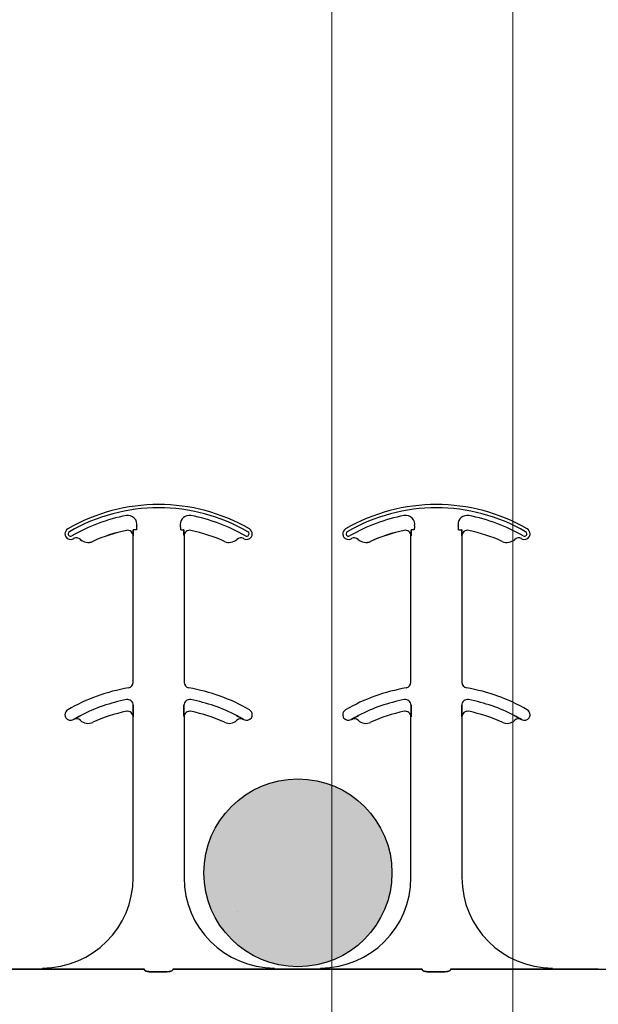
# Model space of a CAD drawing. Units: inches. Extents: x -16 to 88, y -8 to 105.
# Drawn here: x 26 to 28, y 59 to 62 of the extents above; entities that cross this region are included whole.
import ezdxf

# ---------------------------------------------------------------- set-up
doc = ezdxf.new("R2010")
doc.units = ezdxf.units.IN
doc.header["$MEASUREMENT"] = 0
doc.layers.add('Notes', color=7, linetype='Continuous')
doc.layers.add('Visible Edges(ANSI)', color=7, linetype='Continuous', lineweight=18)
doc.styles.add('Fox Blocks', font='arial.ttf', dxfattribs={"height": 0.09375})
doc.dimstyles.new('Fox Blocks', dxfattribs={"dimscale": 4, "dimtxt": 0.09375, "dimasz": 0.0625, "dimexe": 0.09375, "dimexo": 0.125, "dimgap": 0.03125, "dimtad": 1, "dimdec": 4, "dimzin": 3, "dimdsep": 46, "dimlunit": 4, "dimtxsty": 'Fox Blocks', "dimblk1": 'ARCHTICK', "dimblk2": 'ARCHTICK', "dimsah": 1, "dimcen": 0.125, "dimclrd": 256, "dimclre": 256, "dimclrt": 7, "dimazin": 0, "dimtfac": 1, "dimtdec": 4, "dimtix": 1, "dimtmove": 1, "dimatfit": 3, "dimfxl": 1, "dimtolj": 1, "dimtzin": 3, "dimarcsym": 0})

# ---------------------------------------------------------------- blocks, each defined once
blk = doc.blocks.new('_ARCHTICK')
at = {"color": 0, "linetype": 'ByBlock', "const_width": 0.15}
blk.add_lwpolyline([(-0.5, -0.5), (0.5, 0.5)], dxfattribs=at)
blk = doc.blocks.new('6infixed')
h = blk.add_hatch()
h.set_pattern_fill('AR-CONC', color=256, scale=0.64445)
h.paths.add_polyline_path([(-17.0842, 4.28), (-11.0842, 4.28), (-11.0842, 0.3795), (-17.0842, 0.3795)])
at = {"color": 0}
for p, q in [((-15.3244, 1.5847), (-15.3244, 1.5846)), ((-15.3244, 1.5847), (-15.3244, 1.5846)), ((-15.3244, 1.5846), (-15.3244, 1.5847)), ((-15.3244, 1.5846), (-15.3244, 1.5847)), ((-15.3044, 1.5859), (-15.3052, 1.5859)), ((-15.3044, 1.5859), (-15.3052, 1.5859)), ((-15.3052, 1.5859), (-15.3044, 1.5859)), ((-15.3052, 1.5859), (-15.3044, 1.5859)), ((-15.2966, 1.5859), (-15.3044, 1.5859)), ((-15.2966, 1.5859), (-15.3044, 1.5859)), ((-15.2966, 1.5859), (-15.3044, 1.5859)), ((-15.2966, 1.5859), (-15.3044, 1.5859)), ((-15.174, 1.5859), (-15.1662, 1.5859)), ((-15.174, 1.5859), (-15.1662, 1.5859)), ((-15.174, 1.5859), (-15.1662, 1.5859)), ((-15.174, 1.5859), (-15.1662, 1.5859)), ((-15.1654, 1.5859), (-15.1662, 1.5859)), ((-15.1662, 1.5859), (-15.1654, 1.5859)), ((-15.1654, 1.5859), (-15.1662, 1.5859)), ((-15.1662, 1.5859), (-15.1654, 1.5859)), ((-14.5571, 1.5847), (-14.557, 1.5846)), ((-14.5571, 1.5847), (-14.557, 1.5846)), ((-14.557, 1.5846), (-14.5571, 1.5847)), ((-14.557, 1.5846), (-14.5571, 1.5847)), ((-14.537, 1.5859), (-14.5379, 1.5859)), ((-14.537, 1.5859), (-14.5379, 1.5859)), ((-14.5379, 1.5859), (-14.537, 1.5859)), ((-14.5379, 1.5859), (-14.537, 1.5859)), ((-14.5292, 1.5859), (-14.537, 1.5859)), ((-14.5292, 1.5859), (-14.537, 1.5859)), ((-14.5292, 1.5859), (-14.537, 1.5859)), ((-14.5292, 1.5859), (-14.537, 1.5859)), ((-14.4067, 1.5859), (-14.3988, 1.5859)), ((-14.4067, 1.5859), (-14.3988, 1.5859)), ((-14.4067, 1.5859), (-14.3988, 1.5859)), ((-14.4067, 1.5859), (-14.3988, 1.5859)), ((-14.398, 1.5859), (-14.3988, 1.5859)), ((-14.3988, 1.5859), (-14.398, 1.5859)), ((-14.398, 1.5859), (-14.3988, 1.5859)), ((-14.3988, 1.5859), (-14.398, 1.5859)), ((-15.4515, 1.5599), (-15.4514, 1.5599)), ((-15.4514, 1.5599), (-15.4515, 1.5599)), ((-15.4514, 1.5599), (-15.4515, 1.5599)), ((-15.4515, 1.5599), (-15.4514, 1.5599)), ((-15.4172, 1.5543), (-15.4171, 1.5542)), ((-15.4171, 1.5542), (-15.4172, 1.5543)), ((-15.4171, 1.5542), (-15.4172, 1.5543)), ((-15.4172, 1.5543), (-15.4171, 1.5542)), ((-15.3056, 1.5693), (-15.3055, 1.5693)), ((-15.3055, 1.5693), (-15.3056, 1.5693)), ((-15.3056, 1.1647), (-15.3056, 1.5693)), ((-15.3055, 1.5693), (-15.3056, 1.5693)), ((-15.3056, 1.5693), (-15.3055, 1.5693)), ((-15.3056, 1.1647), (-15.3056, 1.5693)), ((-15.1651, 1.5693), (-15.165, 1.5693)), ((-15.165, 1.5693), (-15.1651, 1.5693)), ((-15.165, 1.5693), (-15.1651, 1.5693)), ((-15.1651, 1.5693), (-15.165, 1.5693)), ((-15.165, 1.5693), (-15.165, 1.1647)), ((-15.165, 1.5693), (-15.165, 1.1647)), ((-14.6841, 1.5599), (-14.684, 1.5599)), ((-14.684, 1.5599), (-14.6841, 1.5599)), ((-14.684, 1.5599), (-14.6841, 1.5599)), ((-14.6841, 1.5599), (-14.684, 1.5599)), ((-14.6498, 1.5543), (-14.6497, 1.5542)), ((-14.6497, 1.5542), (-14.6498, 1.5543)), ((-14.6497, 1.5542), (-14.6498, 1.5543)), ((-14.6498, 1.5543), (-14.6497, 1.5542)), ((-14.5382, 1.5693), (-14.5381, 1.5693)), ((-14.5381, 1.5693), (-14.5382, 1.5693)), ((-14.5382, 1.1647), (-14.5382, 1.5693)), ((-14.5381, 1.5693), (-14.5382, 1.5693)), ((-14.5382, 1.5693), (-14.5381, 1.5693)), ((-14.5382, 1.1647), (-14.5382, 1.5693)), ((-14.3977, 1.5693), (-14.3976, 1.5693)), ((-14.3976, 1.5693), (-14.3977, 1.5693)), ((-14.3976, 1.5693), (-14.3977, 1.5693)), ((-14.3977, 1.5693), (-14.3976, 1.5693)), ((-14.3976, 1.5693), (-14.3976, 1.1647)), ((-14.3976, 1.5693), (-14.3976, 1.1647)), ((-15.3052, 1.0914), (-15.3052, 1.1012)), ((-15.3052, 1.1012), (-15.3052, 1.0914)), ((-15.3052, 1.1012), (-15.3052, 1.0914)), ((-15.3052, 1.0914), (-15.3052, 1.1012)), ((-15.1654, 1.1012), (-15.1654, 1.0914)), ((-15.1654, 1.0914), (-15.1654, 1.1012)), ((-15.1654, 1.0914), (-15.1654, 1.1012)), ((-15.1654, 1.1012), (-15.1654, 1.0914)), ((-14.5378, 1.0914), (-14.5378, 1.1012)), ((-14.5378, 1.1012), (-14.5378, 1.0914)), ((-14.5378, 1.1012), (-14.5378, 1.0914)), ((-14.5378, 1.0914), (-14.5378, 1.1012)), ((-14.398, 1.1012), (-14.398, 1.0914)), ((-14.398, 1.0914), (-14.398, 1.1012)), ((-14.398, 1.0914), (-14.398, 1.1012)), ((-14.398, 1.1012), (-14.398, 1.0914)), ((-15.4701, 1.0621), (-15.47, 1.062)), ((-15.47, 1.062), (-15.4701, 1.0621)), ((-15.47, 1.062), (-15.4701, 1.0621)), ((-15.4701, 1.0621), (-15.47, 1.062)), ((-15.3056, 1.0693), (-15.3055, 1.0693)), ((-15.3055, 1.0693), (-15.3056, 1.0693)), ((-15.3056, 0.625), (-15.3056, 1.0693)), ((-15.3055, 1.0693), (-15.3056, 1.0693)), ((-15.3056, 1.0693), (-15.3055, 1.0693)), ((-15.3056, 0.625), (-15.3056, 1.0693)), ((-15.1651, 1.0693), (-15.165, 1.0693)), ((-15.165, 1.0693), (-15.1651, 1.0693)), ((-15.165, 1.0693), (-15.1651, 1.0693)), ((-15.1651, 1.0693), (-15.165, 1.0693)), ((-15.165, 1.0693), (-15.165, 0.625)), ((-15.165, 1.0693), (-15.165, 0.625)), ((-15.0006, 1.062), (-15.0005, 1.0621)), ((-15.0005, 1.0621), (-15.0006, 1.062)), ((-15.0006, 1.062), (-15.0005, 1.0621)), ((-15.0005, 1.0621), (-15.0006, 1.062)), ((-14.7027, 1.0621), (-14.7027, 1.062)), ((-14.7027, 1.062), (-14.7027, 1.0621)), ((-14.7027, 1.062), (-14.7027, 1.0621)), ((-14.7027, 1.0621), (-14.7027, 1.062)), ((-14.5382, 1.0693), (-14.5381, 1.0693)), ((-14.5381, 1.0693), (-14.5382, 1.0693)), ((-14.5382, 0.625), (-14.5382, 1.0693)), ((-14.5381, 1.0693), (-14.5382, 1.0693)), ((-14.5382, 1.0693), (-14.5381, 1.0693)), ((-14.5382, 0.625), (-14.5382, 1.0693)), ((-14.3977, 1.0693), (-14.3976, 1.0693)), ((-14.3976, 1.0693), (-14.3977, 1.0693)), ((-14.3976, 1.0693), (-14.3977, 1.0693)), ((-14.3977, 1.0693), (-14.3976, 1.0693)), ((-14.3976, 1.0693), (-14.3976, 0.625)), ((-14.3976, 1.0693), (-14.3976, 0.625)), ((-14.2332, 1.062), (-14.2331, 1.0621)), ((-14.2331, 1.0621), (-14.2332, 1.062)), ((-14.2332, 1.062), (-14.2331, 1.0621)), ((-14.2331, 1.0621), (-14.2332, 1.062)), ((-15.5556, 0.372), (-15.6824, 0.372)), ((-15.6824, 0.372), (-15.5556, 0.372)), ((-15.2742, 0.3717), (-15.4729, 0.3717)), ((-15.4729, 0.3717), (-15.2742, 0.3717)), ((-15.2123, 0.3648), (-15.2583, 0.3648)), ((-15.2583, 0.3648), (-15.2123, 0.3648)), ((-14.9977, 0.3717), (-15.1964, 0.3717)), ((-15.1964, 0.3717), (-14.9977, 0.3717)), ((-14.7882, 0.372), (-14.915, 0.372)), ((-14.915, 0.372), (-14.7882, 0.372)), ((-14.5069, 0.3717), (-14.7055, 0.3717)), ((-14.7055, 0.3717), (-14.5069, 0.3717)), ((-14.4449, 0.3648), (-14.491, 0.3648)), ((-14.491, 0.3648), (-14.4449, 0.3648)), ((-14.429, 0.3717), (-14.2303, 0.3717)), ((-14.2303, 0.3717), (-14.429, 0.3717)), ((-14.1476, 0.372), (-14.0209, 0.372)), ((-14.0209, 0.372), (-14.1476, 0.372)), ((-14.0209, 0.3728), (-14.0209, 0.372)), ((-14.0209, 0.3728), (-14.0209, 0.372))]:
    blk.add_line(p, q, dxfattribs=at)
for points in [[(-15.3055, 1.5693), (-15.3055, 1.5693, 0.00533), (-15.3052, 1.5859)], [(-15.3052, 1.5859), (-15.3052, 1.5859, -0.005316), (-15.3055, 1.5693)], [(-15.3052, 1.5859), (-15.3052, 1.5859, -0.005316), (-15.3055, 1.5693)], [(-15.3055, 1.5693), (-15.3055, 1.5693, 0.00533), (-15.3052, 1.5859)], [(-15.1654, 1.5859), (-15.1654, 1.5859, 0.005316), (-15.1651, 1.5693)], [(-15.1651, 1.5693), (-15.1651, 1.5693, -0.00533), (-15.1654, 1.5859)], [(-15.1651, 1.5693), (-15.1651, 1.5693, -0.00533), (-15.1654, 1.5859)], [(-15.1654, 1.5859), (-15.1654, 1.5859, 0.005316), (-15.1651, 1.5693)], [(-14.5381, 1.5693), (-14.5381, 1.5693, 0.00533), (-14.5379, 1.5859)], [(-14.5379, 1.5859), (-14.5379, 1.5859, -0.005316), (-14.5381, 1.5693)], [(-14.5379, 1.5859), (-14.5379, 1.5859, -0.005316), (-14.5381, 1.5693)], [(-14.5381, 1.5693), (-14.5381, 1.5693, 0.00533), (-14.5379, 1.5859)], [(-14.398, 1.5859), (-14.398, 1.5859, 0.005316), (-14.3977, 1.5693)], [(-14.3977, 1.5693), (-14.3977, 1.5693, -0.00533), (-14.398, 1.5859)], [(-14.3977, 1.5693), (-14.3977, 1.5693, -0.00533), (-14.398, 1.5859)], [(-14.398, 1.5859), (-14.398, 1.5859, 0.005316), (-14.3977, 1.5693)], [(-15.3055, 1.0693), (-15.3055, 1.0693, 0.006561), (-15.3052, 1.0914)], [(-15.3052, 1.0914), (-15.3052, 1.0914, -0.006526), (-15.3055, 1.0693)], [(-15.3052, 1.0914), (-15.3052, 1.0914, -0.006526), (-15.3055, 1.0693)], [(-15.3055, 1.0693), (-15.3055, 1.0693, 0.006561), (-15.3052, 1.0914)], [(-15.1654, 1.0914), (-15.1654, 1.0914, 0.006526), (-15.1651, 1.0693)], [(-15.1651, 1.0693), (-15.1651, 1.0693, -0.006561), (-15.1654, 1.0914)], [(-15.1651, 1.0693), (-15.1651, 1.0693, -0.006561), (-15.1654, 1.0914)], [(-15.1654, 1.0914), (-15.1654, 1.0914, 0.006526), (-15.1651, 1.0693)], [(-14.5381, 1.0693), (-14.5381, 1.0693, 0.006561), (-14.5378, 1.0914)], [(-14.5378, 1.0914), (-14.5378, 1.0914, -0.006526), (-14.5381, 1.0693)], [(-14.5378, 1.0914), (-14.5378, 1.0914, -0.006526), (-14.5381, 1.0693)], [(-14.5381, 1.0693), (-14.5381, 1.0693, 0.006561), (-14.5378, 1.0914)], [(-14.398, 1.0914), (-14.398, 1.0914, 0.006526), (-14.3977, 1.0693)], [(-14.3977, 1.0693), (-14.3977, 1.0693, -0.006561), (-14.398, 1.0914)], [(-14.3977, 1.0693), (-14.3977, 1.0693, -0.006561), (-14.398, 1.0914)], [(-14.398, 1.0914), (-14.398, 1.0914, 0.006526), (-14.3977, 1.0693)], [(-15.4503, 1.0732), (-15.4503, 1.0732, 0.018371), (-15.4701, 1.0621)], [(-15.4701, 1.0621), (-15.4701, 1.0621, -0.018454), (-15.4503, 1.0732)], [(-15.4701, 1.0621), (-15.4701, 1.0621, -0.018454), (-15.4503, 1.0732)], [(-15.4503, 1.0732), (-15.4503, 1.0732, 0.018371), (-15.4701, 1.0621)], [(-15.0005, 1.0621), (-15.0005, 1.0621, 0.018454), (-15.0203, 1.0732)], [(-15.0203, 1.0732), (-15.0203, 1.0732, -0.018371), (-15.0005, 1.0621)], [(-15.0203, 1.0732), (-15.0203, 1.0732, -0.018371), (-15.0005, 1.0621)], [(-15.0005, 1.0621), (-15.0005, 1.0621, 0.018454), (-15.0203, 1.0732)], [(-14.683, 1.0732), (-14.683, 1.0732, 0.018371), (-14.7027, 1.0621)], [(-14.7027, 1.0621), (-14.7027, 1.0621, -0.018454), (-14.683, 1.0732)], [(-14.7027, 1.0621), (-14.7027, 1.0621, -0.018454), (-14.683, 1.0732)], [(-14.683, 1.0732), (-14.683, 1.0732, 0.018371), (-14.7027, 1.0621)], [(-14.2331, 1.0621), (-14.2331, 1.0621, 0.018454), (-14.2529, 1.0732)], [(-14.2529, 1.0732), (-14.2529, 1.0732, -0.018371), (-14.2331, 1.0621)], [(-14.2529, 1.0732), (-14.2529, 1.0732, -0.018371), (-14.2331, 1.0621)], [(-14.2331, 1.0621), (-14.2331, 1.0621, 0.018454), (-14.2529, 1.0732)], [(-15.5017, 0.3719), (-15.5017, 0.3719, 0.001535), (-15.5556, 0.372)], [(-15.5556, 0.372), (-15.5556, 0.372, -0.001298), (-15.5017, 0.3719)], [(-15.4729, 0.3717), (-15.4729, 0.3717, -0.001819), (-15.5017, 0.3719)], [(-15.5017, 0.3719), (-15.5017, 0.3719, 0.001526), (-15.4729, 0.3717)], [(-15.274, 0.3694, 0.078814), (-15.2739, 0.3691, 0.057826), (-15.2737, 0.3689, 0.050493), (-15.2734, 0.3685, 0.041197), (-15.2728, 0.368, 0.036347), (-15.2715, 0.3673, 0.036924), (-15.2689, 0.3663, 0.037516), (-15.2642, 0.3652, 0.036768), (-15.2583, 0.3648)], [(-15.2583, 0.3648, -0.057192), (-15.2671, 0.3658, -0.037947), (-15.2707, 0.3669, -0.038224), (-15.2725, 0.3678, -0.050937), (-15.2734, 0.3685, -0.065186), (-15.2738, 0.369, -0.061203), (-15.2739, 0.3692, -0.053441), (-15.274, 0.3694)], [(-15.2123, 0.3648, 0.057192), (-15.2035, 0.3658, 0.037947), (-15.1999, 0.3669, 0.038224), (-15.1981, 0.3678, 0.050937), (-15.1972, 0.3685, 0.065186), (-15.1968, 0.369, 0.061203), (-15.1967, 0.3692, 0.053441), (-15.1967, 0.3694)], [(-15.1967, 0.3694, -0.078814), (-15.1967, 0.3691, -0.057826), (-15.1969, 0.3689, -0.050493), (-15.1972, 0.3685, -0.041197), (-15.1978, 0.368, -0.036347), (-15.1991, 0.3673, -0.036924), (-15.2017, 0.3663, -0.037516), (-15.2064, 0.3652, -0.036768), (-15.2123, 0.3648)], [(-14.9689, 0.3719), (-14.9689, 0.3719, -0.001526), (-14.9977, 0.3717)], [(-14.9977, 0.3717), (-14.9977, 0.3717, 0.001819), (-14.9689, 0.3719)], [(-14.915, 0.372), (-14.915, 0.372, 0.001298), (-14.9689, 0.3719)], [(-14.9689, 0.3719), (-14.9689, 0.3719, -0.001535), (-14.915, 0.372)], [(-14.7343, 0.3719), (-14.7343, 0.3719, 0.001535), (-14.7882, 0.372)], [(-14.7882, 0.372), (-14.7882, 0.372, -0.001298), (-14.7343, 0.3719)], [(-14.7055, 0.3717), (-14.7055, 0.3717, -0.001819), (-14.7343, 0.3719)], [(-14.7343, 0.3719), (-14.7343, 0.3719, 0.001526), (-14.7055, 0.3717)], [(-14.5066, 0.3694, 0.078814), (-14.5065, 0.3691, 0.057826), (-14.5064, 0.3689, 0.050493), (-14.506, 0.3685, 0.041197), (-14.5054, 0.368, 0.036347), (-14.5042, 0.3673, 0.036924), (-14.5015, 0.3663, 0.037516), (-14.4968, 0.3652, 0.036768), (-14.491, 0.3648)], [(-14.491, 0.3648, -0.057192), (-14.4998, 0.3658, -0.037947), (-14.5033, 0.3669, -0.038224), (-14.5051, 0.3678, -0.050937), (-14.506, 0.3685, -0.065186), (-14.5064, 0.369, -0.061203), (-14.5065, 0.3692, -0.053441), (-14.5066, 0.3694)], [(-14.4449, 0.3648, 0.057192), (-14.4361, 0.3658, 0.037947), (-14.4326, 0.3669, 0.038224), (-14.4308, 0.3678, 0.050937), (-14.4298, 0.3685, 0.065186), (-14.4294, 0.369, 0.061203), (-14.4293, 0.3692, 0.053441), (-14.4293, 0.3694)], [(-14.4293, 0.3694, -0.078814), (-14.4293, 0.3691, -0.057826), (-14.4295, 0.3689, -0.050493), (-14.4298, 0.3685, -0.041197), (-14.4305, 0.368, -0.036347), (-14.4317, 0.3673, -0.036924), (-14.4343, 0.3663, -0.037516), (-14.4391, 0.3652, -0.036768), (-14.4449, 0.3648)], [(-14.2303, 0.3717), (-14.2303, 0.3717, 0.001819), (-14.2015, 0.3719)], [(-14.2015, 0.3719), (-14.2015, 0.3719, -0.001526), (-14.2303, 0.3717)], [(-14.2015, 0.3719), (-14.2015, 0.3719, -0.001535), (-14.1476, 0.372)], [(-14.1476, 0.372), (-14.1476, 0.372, 0.001298), (-14.2015, 0.3719)], [(-14.0209, 0.372), (-14.0209, 0.372, -0.001298), (-13.9669, 0.3719)]]:
    blk.add_lwpolyline(points, format="xyb", dxfattribs=at)
for centre, radius, start, end in [((-15.2353, 1.1562), 0.5, 59.8819, 120.1181), ((-15.2353, 1.1562), 0.5, 59.8819, 120.1181), ((-15.2353, 1.1562), 0.491, 59.8819, 120.1181), ((-15.2353, 1.1562), 0.491, 59.8819, 120.1181), ((-15.2353, 1.1562), 0.491, 59.8819, 120.1181), ((-15.2353, 1.1562), 0.491, 59.8819, 120.1181), ((-14.4679, 1.1562), 0.5, 59.8819, 120.1181), ((-14.4679, 1.1562), 0.5, 59.8819, 120.1181), ((-14.4679, 1.1562), 0.491, 59.8819, 120.1181), ((-14.4679, 1.1562), 0.491, 59.8819, 120.1181), ((-14.4679, 1.1562), 0.491, 59.8819, 120.1181), ((-14.4679, 1.1562), 0.491, 59.8819, 120.1181), ((-15.2353, 1.1562), 0.4778, 100.7516, 120.1181), ((-15.2353, 1.1562), 0.4778, 100.7516, 120.1181), ((-15.2353, 1.1562), 0.4778, 100.7516, 120.1181), ((-15.2353, 1.1562), 0.4778, 100.7516, 120.1181), ((-15.3198, 1.6014), 0.0247, 349.6206, 100.7516), ((-15.3198, 1.6014), 0.0247, 349.6206, 100.7516), ((-15.3198, 1.6014), 0.0247, 349.6206, 100.7516), ((-15.3198, 1.6014), 0.0247, 349.6206, 100.7516), ((-15.1508, 1.6014), 0.0247, 79.2484, 180), ((-15.1508, 1.6014), 0.0247, 79.2484, 180), ((-15.1508, 1.6014), 0.0247, 79.2484, 180), ((-15.1508, 1.6014), 0.0247, 79.2484, 180), ((-15.2353, 1.1562), 0.4778, 59.8819, 79.2484), ((-15.2353, 1.1562), 0.4778, 59.8819, 79.2484), ((-15.2353, 1.1562), 0.4778, 59.8819, 79.2484), ((-15.2353, 1.1562), 0.4778, 59.8819, 79.2484), ((-14.4679, 1.1562), 0.4778, 100.7516, 120.1181), ((-14.4679, 1.1562), 0.4778, 100.7516, 120.1181), ((-14.4679, 1.1562), 0.4778, 100.7516, 120.1181), ((-14.4679, 1.1562), 0.4778, 100.7516, 120.1181), ((-14.5525, 1.6014), 0.0247, 349.6206, 100.7516), ((-14.5525, 1.6014), 0.0247, 349.6206, 100.7516), ((-14.5525, 1.6014), 0.0247, 349.6206, 100.7516), ((-14.5525, 1.6014), 0.0247, 349.6206, 100.7516), ((-14.3834, 1.6014), 0.0247, 79.2484, 180), ((-14.3834, 1.6014), 0.0247, 79.2484, 180), ((-14.3834, 1.6014), 0.0247, 79.2484, 180), ((-14.3834, 1.6014), 0.0247, 79.2484, 180), ((-14.4679, 1.1562), 0.4778, 59.8819, 79.2484), ((-14.4679, 1.1562), 0.4778, 59.8819, 79.2484), ((-14.4679, 1.1562), 0.4778, 59.8819, 79.2484), ((-14.4679, 1.1562), 0.4778, 59.8819, 79.2484), ((-15.4784, 1.5752), 0.0156, 120.1181, 180), ((-15.4784, 1.5752), 0.0156, 120.1181, 180), ((-15.4784, 1.5752), 0.00658, 120.1181, 180), ((-15.4784, 1.5752), 0.00658, 120.1181, 180), ((-15.4784, 1.5752), 0.00658, 120.1181, 180), ((-15.4784, 1.5752), 0.00658, 120.1181, 180), ((-15.2353, 1.1562), 0.4376, 101.7536, 114.5538), ((-15.2353, 1.1562), 0.4376, 101.7536, 114.5538), ((-15.2353, 1.1562), 0.4376, 101.7536, 114.5538), ((-15.2353, 1.1562), 0.4376, 101.7536, 114.5538), ((-15.2353, 1.1562), 0.4375, 101.7536, 114.5538), ((-15.2353, 1.1562), 0.4375, 101.7536, 114.5538), ((-15.3212, 1.5693), 0.0158, 0, 101.7536), ((-15.3212, 1.5693), 0.0158, 0, 101.7536), ((-15.3212, 1.5693), 0.0158, 0, 101.7536), ((-15.3212, 1.5693), 0.0158, 0, 101.7536), ((-15.3212, 1.5693), 0.0156, 0, 101.7536), ((-15.3212, 1.5693), 0.0156, 0, 101.7536), ((-15.2353, 1.5859), 0.0613, 169.6206, 180), ((-15.2353, 1.5859), 0.0613, 169.6206, 180), ((-15.2353, 1.5859), 0.0613, 169.6206, 180), ((-15.2353, 1.5859), 0.0613, 169.6206, 180), ((-15.1508, 1.6014), 0.0247, 180, 190.3794), ((-15.1508, 1.6014), 0.0247, 180, 190.3794), ((-15.1508, 1.6014), 0.0247, 180, 190.3794), ((-15.1508, 1.6014), 0.0247, 180, 190.3794), ((-15.2353, 1.5859), 0.0613, 0, 10.3794), ((-15.2353, 1.5859), 0.0613, 0, 10.3794), ((-15.2353, 1.5859), 0.0613, 0, 10.3794), ((-15.2353, 1.5859), 0.0613, 0, 10.3794), ((-15.1494, 1.5693), 0.0156, 78.2464, 180), ((-15.1494, 1.5693), 0.0156, 78.2464, 180), ((-15.2353, 1.1562), 0.4375, 65.4462, 78.2464), ((-15.2353, 1.1562), 0.4375, 65.4462, 78.2464), ((-14.9922, 1.5752), 0.00658, 0, 59.8819), ((-14.9922, 1.5752), 0.00658, 0, 59.8819), ((-14.9922, 1.5752), 0.00658, 0, 59.8819), ((-14.9922, 1.5752), 0.00658, 0, 59.8819), ((-14.9922, 1.5752), 0.0156, 0, 59.8819), ((-14.9922, 1.5752), 0.0156, 0, 59.8819), ((-14.711, 1.5752), 0.0156, 120.1181, 180), ((-14.711, 1.5752), 0.0156, 120.1181, 180), ((-14.711, 1.5752), 0.00658, 120.1181, 180), ((-14.711, 1.5752), 0.00658, 120.1181, 180), ((-14.711, 1.5752), 0.00658, 120.1181, 180), ((-14.711, 1.5752), 0.00658, 120.1181, 180), ((-14.4679, 1.1562), 0.4376, 101.7536, 114.5538), ((-14.4679, 1.1562), 0.4376, 101.7536, 114.5538), ((-14.4679, 1.1562), 0.4376, 101.7536, 114.5538), ((-14.4679, 1.1562), 0.4376, 101.7536, 114.5538), ((-14.4679, 1.1562), 0.4375, 101.7536, 114.5538), ((-14.4679, 1.1562), 0.4375, 101.7536, 114.5538), ((-14.5539, 1.5693), 0.0158, 0, 101.7536), ((-14.5539, 1.5693), 0.0158, 0, 101.7536), ((-14.5539, 1.5693), 0.0158, 0, 101.7536), ((-14.5539, 1.5693), 0.0158, 0, 101.7536), ((-14.5539, 1.5693), 0.0156, 0, 101.7536), ((-14.5539, 1.5693), 0.0156, 0, 101.7536), ((-14.4679, 1.5859), 0.0613, 169.6206, 180), ((-14.4679, 1.5859), 0.0613, 169.6206, 180), ((-14.4679, 1.5859), 0.0613, 169.6206, 180), ((-14.4679, 1.5859), 0.0613, 169.6206, 180), ((-14.3834, 1.6014), 0.0247, 180, 190.3794), ((-14.3834, 1.6014), 0.0247, 180, 190.3794), ((-14.3834, 1.6014), 0.0247, 180, 190.3794), ((-14.3834, 1.6014), 0.0247, 180, 190.3794), ((-14.4679, 1.5859), 0.0613, 0, 10.3794), ((-14.4679, 1.5859), 0.0613, 0, 10.3794), ((-14.4679, 1.5859), 0.0613, 0, 10.3794), ((-14.4679, 1.5859), 0.0613, 0, 10.3794), ((-14.382, 1.5693), 0.0156, 78.2464, 180), ((-14.382, 1.5693), 0.0156, 78.2464, 180), ((-14.4679, 1.1562), 0.4375, 65.4462, 78.2464), ((-14.4679, 1.1562), 0.4375, 65.4462, 78.2464), ((-14.2249, 1.5752), 0.00658, 0, 59.8819), ((-14.2249, 1.5752), 0.00658, 0, 59.8819), ((-14.2249, 1.5752), 0.00658, 0, 59.8819), ((-14.2249, 1.5752), 0.00658, 0, 59.8819), ((-14.2249, 1.5752), 0.0156, 0, 59.8819), ((-14.2249, 1.5752), 0.0156, 0, 59.8819), ((-15.4784, 1.5752), 0.0156, 180, 211.9667), ((-15.4784, 1.5752), 0.0156, 180, 211.9667), ((-15.4784, 1.5752), 0.0156, 211.9667, 300.1181), ((-15.4784, 1.5752), 0.0156, 211.9667, 300.1181), ((-15.4784, 1.5752), 0.00658, 180, 211.9667), ((-15.4784, 1.5752), 0.00658, 180, 211.9667), ((-15.4784, 1.5752), 0.00658, 180, 211.9667), ((-15.4784, 1.5752), 0.00658, 180, 211.9667), ((-15.4784, 1.5752), 0.00658, 211.9667, 300.1181), ((-15.4784, 1.5752), 0.00658, 211.9667, 300.1181), ((-15.4784, 1.5752), 0.00658, 211.9667, 300.1181), ((-15.4784, 1.5752), 0.00658, 211.9667, 300.1181), ((-15.2353, 1.1562), 0.4688, 120.0501, 120.1181), ((-15.2353, 1.1562), 0.4688, 120.0501, 120.1181), ((-15.4622, 1.5485), 0.0156, 46.7499, 120.0501), ((-15.4622, 1.5485), 0.0156, 46.7499, 120.0501), ((-15.4301, 1.5826), 0.0313, 226.7499, 294.5538), ((-15.4301, 1.5826), 0.0313, 226.7499, 294.5538), ((-15.4301, 1.5826), 0.0311, 226.7499, 294.5538), ((-15.4301, 1.5826), 0.0311, 226.7499, 294.5538), ((-15.4301, 1.5826), 0.0311, 226.7499, 294.5538), ((-15.4301, 1.5826), 0.0311, 226.7499, 294.5538), ((-15.0405, 1.5826), 0.0312, 245.4462, 313.2501), ((-15.0405, 1.5826), 0.0312, 245.4462, 313.2501), ((-15.0084, 1.5485), 0.0156, 59.9499, 133.2501), ((-15.0084, 1.5485), 0.0156, 59.9499, 133.2501), ((-15.2353, 1.1562), 0.4688, 59.8819, 59.9499), ((-15.2353, 1.1562), 0.4688, 59.8819, 59.9499), ((-14.9922, 1.5752), 0.0156, 239.8819, 328.0333), ((-14.9922, 1.5752), 0.0156, 239.8819, 328.0333), ((-14.9922, 1.5752), 0.00658, 239.8819, 328.0333), ((-14.9922, 1.5752), 0.00658, 239.8819, 328.0333), ((-14.9922, 1.5752), 0.00658, 239.8819, 328.0333), ((-14.9922, 1.5752), 0.00658, 239.8819, 328.0333), ((-14.9922, 1.5752), 0.00658, 328.0333, 0), ((-14.9922, 1.5752), 0.00658, 328.0333, 0), ((-14.9922, 1.5752), 0.00658, 328.0333, 0), ((-14.9922, 1.5752), 0.00658, 328.0333, 0), ((-14.9922, 1.5752), 0.0156, 328.0333, 0), ((-14.9922, 1.5752), 0.0156, 328.0333, 0), ((-14.711, 1.5752), 0.0156, 180, 211.9667), ((-14.711, 1.5752), 0.0156, 180, 211.9667), ((-14.711, 1.5752), 0.0156, 211.9667, 300.1181), ((-14.711, 1.5752), 0.0156, 211.9667, 300.1181), ((-14.711, 1.5752), 0.00658, 180, 211.9667), ((-14.711, 1.5752), 0.00658, 180, 211.9667), ((-14.711, 1.5752), 0.00658, 180, 211.9667), ((-14.711, 1.5752), 0.00658, 180, 211.9667), ((-14.711, 1.5752), 0.00658, 211.9667, 300.1181), ((-14.711, 1.5752), 0.00658, 211.9667, 300.1181), ((-14.711, 1.5752), 0.00658, 211.9667, 300.1181), ((-14.711, 1.5752), 0.00658, 211.9667, 300.1181), ((-14.4679, 1.1562), 0.4688, 120.0501, 120.1181), ((-14.4679, 1.1562), 0.4688, 120.0501, 120.1181), ((-14.6948, 1.5485), 0.0156, 46.7499, 120.0501), ((-14.6948, 1.5485), 0.0156, 46.7499, 120.0501), ((-14.6627, 1.5826), 0.0313, 226.7499, 294.5538), ((-14.6627, 1.5826), 0.0313, 226.7499, 294.5538), ((-14.6627, 1.5826), 0.0311, 226.7499, 294.5538), ((-14.6627, 1.5826), 0.0311, 226.7499, 294.5538), ((-14.6627, 1.5826), 0.0311, 226.7499, 294.5538), ((-14.6627, 1.5826), 0.0311, 226.7499, 294.5538), ((-14.2731, 1.5826), 0.0312, 245.4462, 313.2501), ((-14.2731, 1.5826), 0.0312, 245.4462, 313.2501), ((-14.241, 1.5485), 0.0156, 59.9499, 133.2501), ((-14.241, 1.5485), 0.0156, 59.9499, 133.2501), ((-14.4679, 1.1562), 0.4688, 59.8819, 59.9499), ((-14.4679, 1.1562), 0.4688, 59.8819, 59.9499), ((-14.2249, 1.5752), 0.0156, 239.8819, 328.0333), ((-14.2249, 1.5752), 0.0156, 239.8819, 328.0333), ((-14.2249, 1.5752), 0.00658, 239.8819, 328.0333), ((-14.2249, 1.5752), 0.00658, 239.8819, 328.0333), ((-14.2249, 1.5752), 0.00658, 239.8819, 328.0333), ((-14.2249, 1.5752), 0.00658, 239.8819, 328.0333), ((-14.2249, 1.5752), 0.00658, 328.0333, 0), ((-14.2249, 1.5752), 0.00658, 328.0333, 0), ((-14.2249, 1.5752), 0.00658, 328.0333, 0), ((-14.2249, 1.5752), 0.00658, 328.0333, 0), ((-14.2249, 1.5752), 0.0156, 328.0333, 0), ((-14.2249, 1.5752), 0.0156, 328.0333, 0), ((-15.2353, 0.6563), 0.5, 99.5941, 120.1181), ((-15.2353, 0.6563), 0.5, 99.5941, 120.1181), ((-15.3212, 1.1647), 0.0156, 279.5941, 0), ((-15.3212, 1.1647), 0.0156, 279.5941, 0), ((-15.1494, 1.1647), 0.0156, 180, 260.4059), ((-15.1494, 1.1647), 0.0156, 180, 260.4059), ((-15.2353, 0.6563), 0.5, 59.8819, 80.4059), ((-15.2353, 0.6563), 0.5, 59.8819, 80.4059), ((-14.4679, 0.6563), 0.5, 99.5941, 120.1181), ((-14.4679, 0.6563), 0.5, 99.5941, 120.1181), ((-14.5539, 1.1647), 0.0156, 279.5941, 0), ((-14.5539, 1.1647), 0.0156, 279.5941, 0), ((-14.382, 1.1647), 0.0156, 180, 260.4059), ((-14.382, 1.1647), 0.0156, 180, 260.4059), ((-14.4679, 0.6563), 0.5, 59.8819, 80.4059), ((-14.4679, 0.6563), 0.5, 59.8819, 80.4059), ((-15.2353, 0.6563), 0.4691, 100.9327, 117.2819), ((-15.2353, 0.6563), 0.4691, 100.9327, 117.2819), ((-15.2353, 0.6563), 0.4691, 100.9327, 117.2819), ((-15.2353, 0.6563), 0.4691, 100.9327, 117.2819), ((-15.3212, 1.1012), 0.016, 0, 100.9327), ((-15.3212, 1.1012), 0.016, 0, 100.9327), ((-15.3212, 1.1012), 0.016, 0, 100.9327), ((-15.3212, 1.1012), 0.016, 0, 100.9327), ((-15.1494, 1.1012), 0.016, 79.0673, 180), ((-15.1494, 1.1012), 0.016, 79.0673, 180), ((-15.1494, 1.1012), 0.016, 79.0673, 180), ((-15.1494, 1.1012), 0.016, 79.0673, 180), ((-15.2353, 0.6563), 0.4691, 62.7181, 79.0673), ((-15.2353, 0.6563), 0.4691, 62.7181, 79.0673), ((-15.2353, 0.6563), 0.4691, 62.7181, 79.0673), ((-15.2353, 0.6563), 0.4691, 62.7181, 79.0673), ((-14.4679, 0.6563), 0.4691, 100.9327, 117.2819), ((-14.4679, 0.6563), 0.4691, 100.9327, 117.2819), ((-14.4679, 0.6563), 0.4691, 100.9327, 117.2819), ((-14.4679, 0.6563), 0.4691, 100.9327, 117.2819), ((-14.5539, 1.1012), 0.016, 0, 100.9327), ((-14.5539, 1.1012), 0.016, 0, 100.9327), ((-14.5539, 1.1012), 0.016, 0, 100.9327), ((-14.5539, 1.1012), 0.016, 0, 100.9327), ((-14.382, 1.1012), 0.016, 79.0673, 180), ((-14.382, 1.1012), 0.016, 79.0673, 180), ((-14.382, 1.1012), 0.016, 79.0673, 180), ((-14.382, 1.1012), 0.016, 79.0673, 180), ((-14.4679, 0.6563), 0.4691, 62.7181, 79.0673), ((-14.4679, 0.6563), 0.4691, 62.7181, 79.0673), ((-14.4679, 0.6563), 0.4691, 62.7181, 79.0673), ((-14.4679, 0.6563), 0.4691, 62.7181, 79.0673), ((-15.4784, 1.0752), 0.0156, 120.1181, 180), ((-15.4784, 1.0752), 0.0156, 120.1181, 180), ((-14.9922, 1.0752), 0.0156, 0, 59.8819), ((-14.9922, 1.0752), 0.0156, 0, 59.8819), ((-14.711, 1.0752), 0.0156, 120.1181, 180), ((-14.711, 1.0752), 0.0156, 120.1181, 180), ((-14.2249, 1.0752), 0.0156, 0, 59.8819), ((-14.2249, 1.0752), 0.0156, 0, 59.8819), ((-15.4784, 1.0752), 0.0156, 180, 211.9667), ((-15.4784, 1.0752), 0.0156, 180, 211.9667), ((-15.4784, 1.0752), 0.0156, 211.9667, 300.1181), ((-15.4784, 1.0752), 0.0156, 211.9667, 300.1181), ((-15.2353, 0.6563), 0.4688, 120.0501, 120.1181), ((-15.2353, 0.6563), 0.4688, 120.0501, 120.1181), ((-15.4622, 1.0485), 0.0156, 46.7499, 120.0501), ((-15.4622, 1.0485), 0.0156, 46.7499, 120.0501), ((-15.2353, 0.6563), 0.4375, 101.7536, 114.5538), ((-15.2353, 0.6563), 0.4375, 101.7536, 114.5538), ((-15.3212, 1.0693), 0.0156, 0, 101.7536), ((-15.3212, 1.0693), 0.0156, 0, 101.7536), ((-15.1494, 1.0693), 0.0156, 78.2464, 180), ((-15.1494, 1.0693), 0.0156, 78.2464, 180), ((-15.2353, 0.6563), 0.4375, 65.4462, 78.2464), ((-15.2353, 0.6563), 0.4375, 65.4462, 78.2464), ((-15.0084, 1.0485), 0.0156, 59.9499, 133.2501), ((-15.0084, 1.0485), 0.0156, 59.9499, 133.2501), ((-15.2353, 0.6563), 0.4688, 59.8819, 59.9499), ((-15.2353, 0.6563), 0.4688, 59.8819, 59.9499), ((-14.9922, 1.0752), 0.0156, 239.8819, 328.0333), ((-14.9922, 1.0752), 0.0156, 239.8819, 328.0333), ((-14.9922, 1.0752), 0.0156, 328.0333, 0), ((-14.9922, 1.0752), 0.0156, 328.0333, 0), ((-14.711, 1.0752), 0.0156, 180, 211.9667), ((-14.711, 1.0752), 0.0156, 180, 211.9667), ((-14.711, 1.0752), 0.0156, 211.9667, 300.1181), ((-14.711, 1.0752), 0.0156, 211.9667, 300.1181), ((-14.4679, 0.6563), 0.4688, 120.0501, 120.1181), ((-14.4679, 0.6563), 0.4688, 120.0501, 120.1181), ((-14.6948, 1.0485), 0.0156, 46.7499, 120.0501), ((-14.6948, 1.0485), 0.0156, 46.7499, 120.0501), ((-14.4679, 0.6563), 0.4375, 101.7536, 114.5538), ((-14.4679, 0.6563), 0.4375, 101.7536, 114.5538), ((-14.5539, 1.0693), 0.0156, 0, 101.7536), ((-14.5539, 1.0693), 0.0156, 0, 101.7536), ((-14.382, 1.0693), 0.0156, 78.2464, 180), ((-14.382, 1.0693), 0.0156, 78.2464, 180), ((-14.4679, 0.6563), 0.4375, 65.4462, 78.2464), ((-14.4679, 0.6563), 0.4375, 65.4462, 78.2464), ((-14.241, 1.0485), 0.0156, 59.9499, 133.2501), ((-14.241, 1.0485), 0.0156, 59.9499, 133.2501), ((-14.4679, 0.6563), 0.4688, 59.8819, 59.9499), ((-14.4679, 0.6563), 0.4688, 59.8819, 59.9499), ((-14.2249, 1.0752), 0.0156, 239.8819, 328.0333), ((-14.2249, 1.0752), 0.0156, 239.8819, 328.0333), ((-14.2249, 1.0752), 0.0156, 328.0333, 0), ((-14.2249, 1.0752), 0.0156, 328.0333, 0), ((-15.4301, 1.0826), 0.0313, 226.7499, 294.5538), ((-15.4301, 1.0826), 0.0313, 226.7499, 294.5538), ((-15.0405, 1.0826), 0.0312, 245.4462, 313.2501), ((-15.0405, 1.0826), 0.0312, 245.4462, 313.2501), ((-14.6627, 1.0826), 0.0313, 226.7499, 294.5538), ((-14.6627, 1.0826), 0.0313, 226.7499, 294.5538), ((-14.2731, 1.0826), 0.0312, 245.4462, 313.2501), ((-14.2731, 1.0826), 0.0312, 245.4462, 313.2501), ((-15.5556, 0.625), 0.25, 270, 0), ((-15.5556, 0.625), 0.25, 270, 0), ((-14.915, 0.625), 0.25, 180, 270), ((-14.915, 0.625), 0.25, 180, 270), ((-14.7882, 0.625), 0.25, 270, 0), ((-14.7882, 0.625), 0.25, 270, 0), ((-14.1476, 0.625), 0.25, 180, 270), ((-14.1476, 0.625), 0.25, 180, 270)]:
    blk.add_arc(centre, radius, start, end, dxfattribs=at)
for centre, start_param, end_param in [((-15.2744, 0.2782), 6.047598, 6.2062), ((-15.2744, 0.2782), 6.047598, 6.2062), ((-15.1962, 0.2782), 0.076985, 0.235588), ((-15.1962, 0.2782), 0.076985, 0.235588), ((-14.507, 0.2782), 6.047598, 6.2062), ((-14.507, 0.2782), 6.047598, 6.2062), ((-14.4289, 0.2782), 0.076985, 0.235588), ((-14.4289, 0.2782), 0.076985, 0.235588)]:
    blk.add_ellipse(centre, major_axis=(0, 0.0938), ratio=0.018906, start_param=start_param, end_param=end_param, dxfattribs=at)

msp = doc.modelspace()

# ---------------------------------------------------------------- hatches: boundary and pattern name
at = {"layer": 'Notes'}
h = msp.add_hatch(color=7, dxfattribs=at)
h.dxf.hatch_style = 1
edge = h.paths.add_edge_path()
edge.add_arc((27.0519, 59.2944), 0.2596, 0, 360)

# ---------------------------------------------------------------- linework, layer by layer
msp.add_circle((27.0519, 59.2944), 0.2596, dxfattribs=at)
at = {"layer": 'Visible Edges(ANSI)'}
for p, q in [((27.1455, 46.6578), (27.1455, 87.6074)), ((27.6455, 46.6578), (27.6455, 86.3778))]:
    msp.add_line(p, q, dxfattribs=at)
msp.add_lwpolyline([(27.6455, 76.6413), (27.6455, 38.0616, 0.414214), (30.6455, 35.0616), (36.8855, 35.0616)], format="xyb", dxfattribs=at)

# ---------------------------------------------------------------- block references
at = {"layer": 'Notes'}
msp.add_blockref('6infixed', (41.9024, 58.6563), dxfattribs=at)

# ---------------------------------------------------------------- leaders
msp.add_leader([(27.1516, 63.3566), (12.6935, 56.4265)], dimstyle='Fox Blocks', override={"dimscale": 0, "dimasz": 0.125, "dimgap": 0.03125, "dimtad": 0}, dxfattribs=at)

doc.saveas('drawing.dxf')
